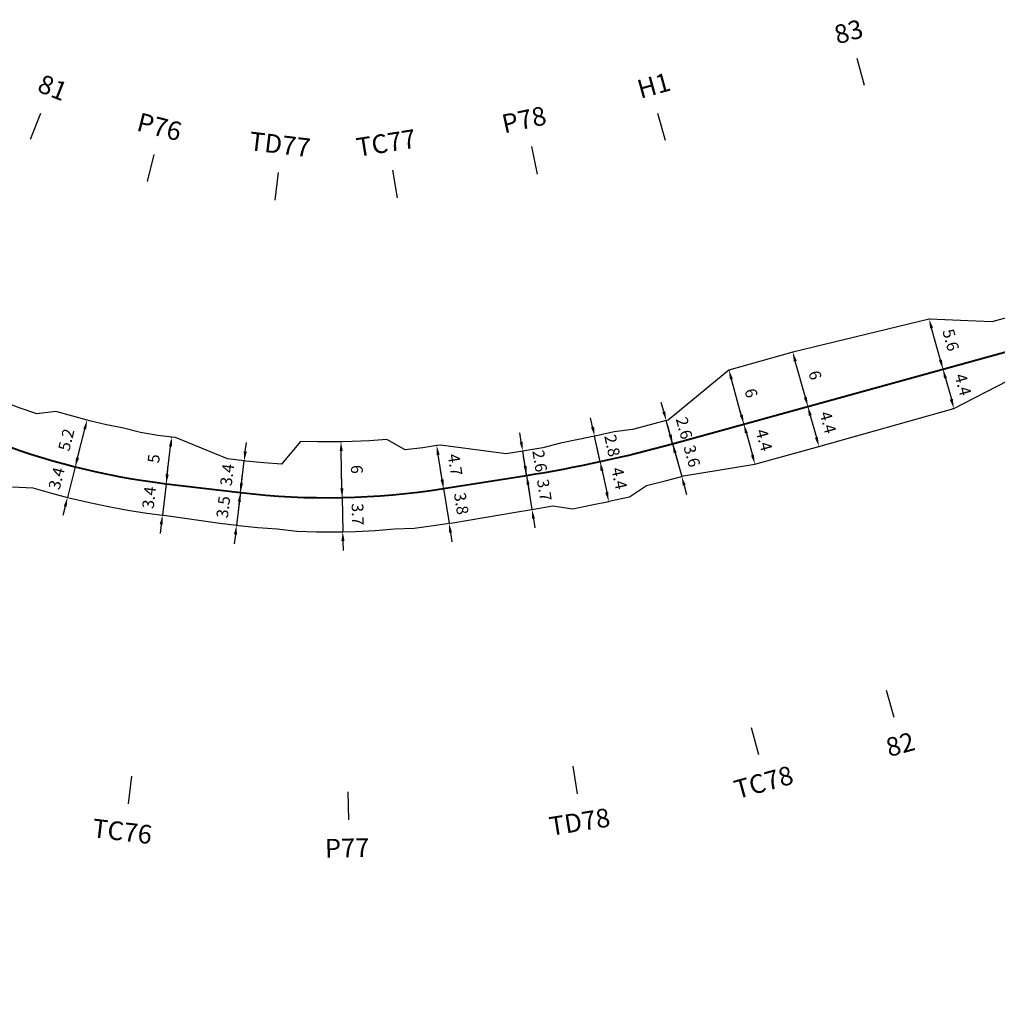
# Model space of a CAD drawing. Units: inches. Extents: x 11 to 5761, y 9 to 2399.
# Drawn here: x 2147 to 2251, y 1563 to 1668 of the extents above; entities that cross this region are included whole.
import ezdxf

# ---------------------------------------------------------------- set-up
doc = ezdxf.new("R2010")
doc.units = ezdxf.units.IN
doc.header["$MEASUREMENT"] = 0
doc.layers.get('Defpoints').update_dxf_attribs({"color": 250})
for name, color, linetype in [('ENTCOC', 6, 'Continuous'), ('MEPTLP', 6, 'Continuous'), ('MEPTLT', 7, 'Continuous'), ('TEXTTENCOC', 5, 'Continuous'), ('TUYEN', 7, 'Continuous')]:
    doc.layers.add(name, color=color, linetype=linetype)
doc.styles.add('KT@@', font='arial.ttf')
doc.styles.get("Standard").update_dxf_attribs({"font": 'arial.ttf'})
doc.dimstyles.new('binhdo', dxfattribs={"dimscale": 0.5, "dimtxt": 2.5, "dimasz": 2, "dimexe": 1, "dimexo": 1, "dimgap": 2, "dimtad": 1, "dimdec": 1, "dimdsep": 46, "dimtxsty": 'KT@@', "dimcen": 0.09, "dimclrd": 8, "dimclre": 8, "dimclrt": 7, "dimadec": 0, "dimazin": 0, "dimtfac": 1, "dimtdec": 1, "dimtix": 1, "dimtmove": 1, "dimatfit": 0, "dimfxl": 0, "dimtolj": 1, "dimtzin": 0, "dimarcsym": 0})

# ---------------------------------------------------------------- blocks, each defined once
blk = doc.blocks.new('cocmoc')
at = {"ltscale": 2}
h = blk.add_hatch(color=1, dxfattribs=at)
edge = h.paths.add_edge_path()
edge.add_arc((0, 0), 0.78, 0, 360)
blk.add_circle((0, 0), 0.78, dxfattribs=at)
blk = doc.blocks.new('*D2606')
at = {"color": 8, "lineweight": -2}
blk.add_line((2152.77, 1620.99), (2153.55, 1624.07), dxfattribs=at)
at = {"color": 8}
for points in [[(2153.39, 1624.11), (2153.71, 1624.03), (2153.8, 1625.04)], [(2152.61, 1621.03), (2152.94, 1620.95), (2152.53, 1620.02)]]:
    blk.add_solid(points, dxfattribs=at)
at = {"layer": 'Defpoints', "color": 0}
for p in [(2153.8, 1625.04), (2153.8, 1625.04), (2152.53, 1620.02)]:
    blk.add_point(p, dxfattribs=at)
at = {"color": 7, "insert": (2151.57, 1622.93), "char_height": 1.25, "attachment_point": 5, "rotation": 75.8002, "style": 'KT@@'}
blk.add_mtext('\\A1;5.2', dxfattribs=at)
blk = doc.blocks.new('*D2607')
at = {"color": 8, "lineweight": -2}
for p, q in [((2152.77, 1620.99), (2153.02, 1621.96)), ((2152.53, 1620.02), (2151.7, 1616.76)), ((2151.46, 1615.79), (2151.21, 1614.82))]:
    blk.add_line(p, q, dxfattribs=at)
at = {"color": 8}
for points in [[(2152.61, 1621.03), (2152.94, 1620.95), (2152.53, 1620.02)], [(2151.3, 1615.83), (2151.62, 1615.75), (2151.7, 1616.76)]]:
    blk.add_solid(points, dxfattribs=at)
at = {"layer": 'Defpoints', "color": 0}
for p in [(2152.53, 1620.02), (2151.7, 1616.76), (2151.7, 1616.76)]:
    blk.add_point(p, dxfattribs=at)
at = {"color": 7, "insert": (2150.53, 1618.79), "char_height": 1.25, "attachment_point": 5, "rotation": 75.8002, "style": 'KT@@'}
blk.add_mtext('\\A1;3.4', dxfattribs=at)
blk = doc.blocks.new('*D2608')
at = {"color": 8, "lineweight": -2}
blk.add_line((2162.37, 1619.22), (2162.73, 1622.22), dxfattribs=at)
at = {"color": 8}
for points in [[(2162.57, 1622.24), (2162.9, 1622.2), (2162.85, 1623.21)], [(2162.21, 1619.24), (2162.54, 1619.2), (2162.26, 1618.22)]]:
    blk.add_solid(points, dxfattribs=at)
at = {"layer": 'Defpoints', "color": 0}
for p in [(2162.85, 1623.21), (2162.85, 1623.21), (2162.26, 1618.22)]:
    blk.add_point(p, dxfattribs=at)
at = {"color": 7, "insert": (2160.93, 1620.91), "char_height": 1.25, "attachment_point": 5, "rotation": 83.2177, "style": 'KT@@'}
blk.add_mtext('\\A1;5', dxfattribs=at)
blk = doc.blocks.new('*D2609')
at = {"color": 8, "lineweight": -2}
for p, q in [((2162.37, 1619.22), (2162.49, 1620.21)), ((2162.26, 1618.22), (2161.86, 1614.86)), ((2161.74, 1613.87), (2161.62, 1612.88))]:
    blk.add_line(p, q, dxfattribs=at)
at = {"color": 8}
for points in [[(2162.21, 1619.24), (2162.54, 1619.2), (2162.26, 1618.22)], [(2161.57, 1613.89), (2161.9, 1613.85), (2161.86, 1614.86)]]:
    blk.add_solid(points, dxfattribs=at)
at = {"layer": 'Defpoints', "color": 0}
for p in [(2162.26, 1618.22), (2161.86, 1614.86), (2161.86, 1614.86)]:
    blk.add_point(p, dxfattribs=at)
at = {"color": 7, "insert": (2160.43, 1616.74), "char_height": 1.25, "attachment_point": 5, "rotation": 83.2177, "style": 'KT@@'}
blk.add_mtext('\\A1;3.4', dxfattribs=at)
blk = doc.blocks.new('*D2610')
at = {"color": 8, "lineweight": -2}
for p, q in [((2170.72, 1621.66), (2170.84, 1622.65)), ((2170.2, 1617.28), (2170.6, 1620.67)), ((2170.08, 1616.28), (2169.96, 1615.29))]:
    blk.add_line(p, q, dxfattribs=at)
at = {"color": 8}
for points in [[(2170.56, 1621.68), (2170.89, 1621.64), (2170.6, 1620.67)], [(2169.92, 1616.3), (2170.25, 1616.27), (2170.2, 1617.28)]]:
    blk.add_solid(points, dxfattribs=at)
at = {"layer": 'Defpoints', "color": 0}
for p in [(2170.6, 1620.67), (2170.6, 1620.67), (2170.2, 1617.28)]:
    blk.add_point(p, dxfattribs=at)
at = {"color": 7, "insert": (2168.78, 1619.17), "char_height": 1.25, "attachment_point": 5, "rotation": 83.2177, "style": 'KT@@'}
blk.add_mtext('\\A1;3.4', dxfattribs=at)
blk = doc.blocks.new('*D2611')
at = {"color": 8, "lineweight": -2}
for p, q in [((2170.32, 1618.27), (2170.44, 1619.26)), ((2170.2, 1617.28), (2169.79, 1613.79)), ((2169.67, 1612.8), (2169.55, 1611.8))]:
    blk.add_line(p, q, dxfattribs=at)
at = {"color": 8}
for points in [[(2170.15, 1618.29), (2170.48, 1618.25), (2170.2, 1617.28)], [(2169.5, 1612.82), (2169.83, 1612.78), (2169.79, 1613.79)]]:
    blk.add_solid(points, dxfattribs=at)
at = {"layer": 'Defpoints', "color": 0}
for p in [(2170.2, 1617.28), (2169.79, 1613.79), (2169.79, 1613.79)]:
    blk.add_point(p, dxfattribs=at)
at = {"color": 7, "insert": (2168.37, 1615.73), "char_height": 1.25, "attachment_point": 5, "rotation": 83.2177, "style": 'KT@@'}
blk.add_mtext('\\A1;3.5', dxfattribs=at)
blk = doc.blocks.new('*D2612')
at = {"color": 8, "lineweight": -2}
blk.add_line((2181.06, 1617.74), (2180.98, 1621.71), dxfattribs=at)
at = {"color": 8}
for points in [[(2181.15, 1621.72), (2180.82, 1621.71), (2180.96, 1622.71)], [(2181.23, 1617.74), (2180.89, 1617.74), (2181.08, 1616.74)]]:
    blk.add_solid(points, dxfattribs=at)
at = {"layer": 'Defpoints', "color": 0}
for p in [(2180.96, 1622.71), (2180.96, 1622.71), (2181.08, 1616.74)]:
    blk.add_point(p, dxfattribs=at)
at = {"color": 7, "insert": (2182.66, 1619.76), "char_height": 1.25, "attachment_point": 5, "rotation": 271.1145, "style": 'KT@@'}
blk.add_mtext('\\A1;6', dxfattribs=at)
blk = doc.blocks.new('*D2613')
at = {"color": 8, "lineweight": -2}
for p, q in [((2181.06, 1617.74), (2181.04, 1618.74)), ((2181.08, 1616.74), (2181.15, 1613.09)), ((2181.17, 1612.09), (2181.19, 1611.09))]:
    blk.add_line(p, q, dxfattribs=at)
at = {"color": 8}
for points in [[(2181.23, 1617.74), (2180.89, 1617.74), (2181.08, 1616.74)], [(2181.34, 1612.09), (2181, 1612.08), (2181.15, 1613.09)]]:
    blk.add_solid(points, dxfattribs=at)
at = {"layer": 'Defpoints', "color": 0}
for p in [(2181.08, 1616.74), (2181.15, 1613.09), (2181.15, 1613.09)]:
    blk.add_point(p, dxfattribs=at)
at = {"color": 7, "insert": (2182.75, 1614.95), "char_height": 1.25, "attachment_point": 5, "rotation": 271.1145, "style": 'KT@@'}
blk.add_mtext('\\A1;3.7', dxfattribs=at)
blk = doc.blocks.new('*D2614')
at = {"color": 8, "lineweight": -2}
blk.add_line((2191.77, 1618.69), (2191.35, 1621.31), dxfattribs=at)
at = {"color": 8}
for points in [[(2191.52, 1621.34), (2191.19, 1621.29), (2191.2, 1622.3)], [(2191.94, 1618.71), (2191.61, 1618.66), (2191.93, 1617.7)]]:
    blk.add_solid(points, dxfattribs=at)
at = {"layer": 'Defpoints', "color": 0}
for p in [(2191.2, 1622.3), (2191.2, 1622.3), (2191.93, 1617.7)]:
    blk.add_point(p, dxfattribs=at)
at = {"color": 7, "insert": (2193.17, 1620.25), "char_height": 1.25, "attachment_point": 5, "rotation": 279.0113, "style": 'KT@@'}
blk.add_mtext('\\A1;4.7', dxfattribs=at)
blk = doc.blocks.new('*D2615')
at = {"color": 8, "lineweight": -2}
for p, q in [((2191.77, 1618.69), (2191.61, 1619.68)), ((2191.93, 1617.7), (2192.52, 1613.99)), ((2192.67, 1613), (2192.83, 1612.01))]:
    blk.add_line(p, q, dxfattribs=at)
at = {"color": 8}
for points in [[(2191.94, 1618.71), (2191.61, 1618.66), (2191.93, 1617.7)], [(2192.84, 1613.02), (2192.51, 1612.97), (2192.52, 1613.99)]]:
    blk.add_solid(points, dxfattribs=at)
at = {"layer": 'Defpoints', "color": 0}
for p in [(2191.93, 1617.7), (2192.52, 1613.99), (2192.52, 1613.99)]:
    blk.add_point(p, dxfattribs=at)
at = {"color": 7, "insert": (2193.84, 1616.1), "char_height": 1.25, "attachment_point": 5, "rotation": 279.0113, "style": 'KT@@'}
blk.add_mtext('\\A1;3.8', dxfattribs=at)
blk = doc.blocks.new('*D2616')
at = {"color": 8, "lineweight": -2}
for p, q in [((2200.25, 1622.69), (2200.09, 1623.68)), ((2200.82, 1619.11), (2200.41, 1621.7)), ((2200.97, 1618.12), (2201.13, 1617.13))]:
    blk.add_line(p, q, dxfattribs=at)
at = {"color": 8}
for points in [[(2200.41, 1622.72), (2200.08, 1622.66), (2200.41, 1621.7)], [(2201.14, 1618.15), (2200.81, 1618.1), (2200.82, 1619.11)]]:
    blk.add_solid(points, dxfattribs=at)
at = {"layer": 'Defpoints', "color": 0}
for p in [(2200.41, 1621.7), (2200.41, 1621.7), (2200.82, 1619.11)]:
    blk.add_point(p, dxfattribs=at)
at = {"color": 7, "insert": (2202.23, 1620.66), "char_height": 1.25, "attachment_point": 5, "rotation": 279.0113, "style": 'KT@@'}
blk.add_mtext('\\A1;2.6', dxfattribs=at)
blk = doc.blocks.new('*D2617')
at = {"color": 8, "lineweight": -2}
for p, q in [((2200.66, 1620.1), (2200.5, 1621.09)), ((2200.82, 1619.11), (2201.39, 1615.47)), ((2201.55, 1614.48), (2201.71, 1613.5))]:
    blk.add_line(p, q, dxfattribs=at)
at = {"color": 8}
for points in [[(2200.82, 1620.12), (2200.5, 1620.07), (2200.82, 1619.11)], [(2201.71, 1614.51), (2201.39, 1614.46), (2201.39, 1615.47)]]:
    blk.add_solid(points, dxfattribs=at)
at = {"layer": 'Defpoints', "color": 0}
for p in [(2200.82, 1619.11), (2201.39, 1615.47), (2201.39, 1615.47)]:
    blk.add_point(p, dxfattribs=at)
at = {"color": 7, "insert": (2202.72, 1617.55), "char_height": 1.25, "attachment_point": 5, "rotation": 279.0113, "style": 'KT@@'}
blk.add_mtext('\\A1;3.7', dxfattribs=at)
blk = doc.blocks.new('*D2618')
at = {"color": 8, "lineweight": -2}
for p, q in [((2207.87, 1624.3), (2207.66, 1625.28)), ((2208.68, 1620.58), (2208.09, 1623.32)), ((2208.89, 1619.61), (2209.1, 1618.63))]:
    blk.add_line(p, q, dxfattribs=at)
at = {"color": 8}
for points in [[(2208.04, 1624.33), (2207.71, 1624.26), (2208.09, 1623.32)], [(2209.05, 1619.64), (2208.73, 1619.57), (2208.68, 1620.58)]]:
    blk.add_solid(points, dxfattribs=at)
at = {"layer": 'Defpoints', "color": 0}
for p in [(2208.09, 1623.32), (2208.09, 1623.32), (2208.68, 1620.58)]:
    blk.add_point(p, dxfattribs=at)
at = {"color": 7, "insert": (2209.98, 1622.3), "char_height": 1.25, "attachment_point": 5, "rotation": 282.2337, "style": 'KT@@'}
blk.add_mtext('\\A1;2.8', dxfattribs=at)
blk = doc.blocks.new('*D2619')
at = {"color": 8, "lineweight": -2}
blk.add_line((2208.89, 1619.61), (2209.39, 1617.31), dxfattribs=at)
at = {"color": 8}
for points in [[(2209.05, 1619.64), (2208.73, 1619.57), (2208.68, 1620.58)], [(2209.55, 1617.34), (2209.23, 1617.27), (2209.6, 1616.33)]]:
    blk.add_solid(points, dxfattribs=at)
at = {"layer": 'Defpoints', "color": 0}
for p in [(2208.68, 1620.58), (2209.6, 1616.33), (2209.6, 1616.33)]:
    blk.add_point(p, dxfattribs=at)
at = {"color": 7, "insert": (2210.73, 1618.8), "char_height": 1.25, "attachment_point": 5, "rotation": 282.2337, "style": 'KT@@'}
blk.add_mtext('\\A1;4.4', dxfattribs=at)
blk = doc.blocks.new('*D2620')
at = {"color": 8, "lineweight": -2}
for p, q in [((2215.49, 1625.95), (2215.23, 1626.91)), ((2216.44, 1622.5), (2215.76, 1624.98)), ((2216.71, 1621.54), (2216.98, 1620.57))]:
    blk.add_line(p, q, dxfattribs=at)
at = {"color": 8}
for points in [[(2215.65, 1625.99), (2215.33, 1625.9), (2215.76, 1624.98)], [(2216.87, 1621.58), (2216.55, 1621.49), (2216.44, 1622.5)]]:
    blk.add_solid(points, dxfattribs=at)
at = {"layer": 'Defpoints', "color": 0}
for p in [(2215.76, 1624.98), (2215.76, 1624.98), (2216.44, 1622.5)]:
    blk.add_point(p, dxfattribs=at)
at = {"color": 7, "insert": (2217.68, 1624.18), "char_height": 1.25, "attachment_point": 5, "rotation": 285.456, "style": 'KT@@'}
blk.add_mtext('\\A1;2.6', dxfattribs=at)
blk = doc.blocks.new('*D2621')
at = {"color": 8, "lineweight": -2}
for p, q in [((2216.18, 1623.46), (2215.91, 1624.43)), ((2216.44, 1622.5), (2217.41, 1619.01)), ((2217.68, 1618.05), (2217.94, 1617.08))]:
    blk.add_line(p, q, dxfattribs=at)
at = {"color": 8}
for points in [[(2216.34, 1623.51), (2216.02, 1623.42), (2216.44, 1622.5)], [(2217.84, 1618.09), (2217.52, 1618), (2217.41, 1619.01)]]:
    blk.add_solid(points, dxfattribs=at)
at = {"layer": 'Defpoints', "color": 0}
for p in [(2216.44, 1622.5), (2217.41, 1619.01), (2217.41, 1619.01)]:
    blk.add_point(p, dxfattribs=at)
at = {"color": 7, "insert": (2218.51, 1621.19), "char_height": 1.25, "attachment_point": 5, "rotation": 285.456, "style": 'KT@@'}
blk.add_mtext('\\A1;3.6', dxfattribs=at)
blk = doc.blocks.new('*D2622')
at = {"color": 8, "lineweight": -2}
blk.add_line((2223.79, 1625.57), (2222.73, 1629.41), dxfattribs=at)
at = {"color": 8}
for points in [[(2222.89, 1629.46), (2222.57, 1629.37), (2222.46, 1630.38)], [(2223.95, 1625.61), (2223.63, 1625.52), (2224.06, 1624.6)]]:
    blk.add_solid(points, dxfattribs=at)
at = {"layer": 'Defpoints', "color": 0}
for p in [(2222.46, 1630.38), (2222.46, 1630.38), (2224.06, 1624.6)]:
    blk.add_point(p, dxfattribs=at)
at = {"color": 7, "insert": (2224.84, 1627.93), "char_height": 1.25, "attachment_point": 5, "rotation": 285.456, "style": 'KT@@'}
blk.add_mtext('\\A1;6', dxfattribs=at)
blk = doc.blocks.new('*D2623')
at = {"color": 8, "lineweight": -2}
blk.add_line((2224.33, 1623.64), (2224.97, 1621.29), dxfattribs=at)
at = {"color": 8}
for points in [[(2224.49, 1623.68), (2224.17, 1623.6), (2224.06, 1624.6)], [(2225.13, 1621.34), (2224.81, 1621.25), (2225.24, 1620.33)]]:
    blk.add_solid(points, dxfattribs=at)
at = {"layer": 'Defpoints', "color": 0}
for p in [(2224.06, 1624.6), (2225.24, 1620.33), (2225.24, 1620.33)]:
    blk.add_point(p, dxfattribs=at)
at = {"color": 7, "insert": (2226.22, 1622.9), "char_height": 1.25, "attachment_point": 5, "rotation": 285.456, "style": 'KT@@'}
blk.add_mtext('\\A1;4.4', dxfattribs=at)
blk = doc.blocks.new('*D2624')
at = {"color": 8, "lineweight": -2}
blk.add_line((2230.64, 1627.46), (2229.56, 1631.35), dxfattribs=at)
at = {"color": 8}
for points in [[(2229.72, 1631.39), (2229.4, 1631.3), (2229.29, 1632.31)], [(2230.8, 1627.5), (2230.48, 1627.42), (2230.9, 1626.5)]]:
    blk.add_solid(points, dxfattribs=at)
at = {"layer": 'Defpoints', "color": 0}
for p in [(2229.29, 1632.31), (2229.29, 1632.31), (2230.9, 1626.5)]:
    blk.add_point(p, dxfattribs=at)
at = {"color": 7, "insert": (2231.68, 1629.84), "char_height": 1.25, "attachment_point": 5, "rotation": 285.456, "style": 'KT@@'}
blk.add_mtext('\\A1;6', dxfattribs=at)
blk = doc.blocks.new('*D2625')
at = {"color": 8, "lineweight": -2}
blk.add_line((2231.17, 1625.53), (2231.82, 1623.18), dxfattribs=at)
at = {"color": 8}
for points in [[(2231.33, 1625.58), (2231.01, 1625.49), (2230.9, 1626.5)], [(2231.98, 1623.22), (2231.66, 1623.13), (2232.09, 1622.22)]]:
    blk.add_solid(points, dxfattribs=at)
at = {"layer": 'Defpoints', "color": 0}
for p in [(2230.9, 1626.5), (2232.09, 1622.22), (2232.09, 1622.22)]:
    blk.add_point(p, dxfattribs=at)
at = {"color": 7, "insert": (2233.06, 1624.79), "char_height": 1.25, "attachment_point": 5, "rotation": 285.456, "style": 'KT@@'}
blk.add_mtext('\\A1;4.4', dxfattribs=at)
blk = doc.blocks.new('*D2626')
at = {"color": 8, "lineweight": -2}
blk.add_line((2245.09, 1631.46), (2244.14, 1634.89), dxfattribs=at)
at = {"color": 8}
for points in [[(2244.3, 1634.93), (2243.98, 1634.85), (2243.88, 1635.85)], [(2245.25, 1631.5), (2244.93, 1631.41), (2245.36, 1630.49)]]:
    blk.add_solid(points, dxfattribs=at)
at = {"layer": 'Defpoints', "color": 0}
for p in [(2243.88, 1635.85), (2243.88, 1635.85), (2245.36, 1630.49)]:
    blk.add_point(p, dxfattribs=at)
at = {"color": 7, "insert": (2246.2, 1633.61), "char_height": 1.25, "attachment_point": 5, "rotation": 285.456, "style": 'KT@@'}
blk.add_mtext('\\A1;5.6', dxfattribs=at)
blk = doc.blocks.new('*D2627')
at = {"color": 8, "lineweight": -2}
blk.add_line((2245.63, 1629.53), (2246.26, 1627.26), dxfattribs=at)
at = {"color": 8}
for points in [[(2245.79, 1629.57), (2245.47, 1629.49), (2245.36, 1630.49)], [(2246.42, 1627.3), (2246.09, 1627.21), (2246.52, 1626.29)]]:
    blk.add_solid(points, dxfattribs=at)
at = {"layer": 'Defpoints', "color": 0}
for p in [(2245.36, 1630.49), (2246.52, 1626.29), (2246.52, 1626.29)]:
    blk.add_point(p, dxfattribs=at)
at = {"color": 7, "insert": (2247.51, 1628.83), "char_height": 1.25, "attachment_point": 5, "rotation": 285.456, "style": 'KT@@'}
blk.add_mtext('\\A1;4.4', dxfattribs=at)

msp = doc.modelspace()

# ---------------------------------------------------------------- linework, layer by layer
at = {"layer": 'ENTCOC', "color": 2, "lineweight": 13}
for p, q in [((2244.96, 1631.94), (2245.76, 1629.05)), ((2230.5, 1627.94), (2231.3, 1625.05))]:
    msp.add_line(p, q, dxfattribs=at)
at = {"layer": 'ENTCOC', "color": 6, "lineweight": 13}
msp.add_line((2223.66, 1626.05), (2224.46, 1623.16), dxfattribs=at)
at = {"layer": 'ENTCOC', "color": 1, "lineweight": 13}
for p, q in [((2216.05, 1623.94), (2216.84, 1621.05)), ((2152.9, 1621.48), (2152.16, 1618.57)), ((2162.43, 1619.71), (2162.08, 1616.73)), ((2200.58, 1620.59), (2201.05, 1617.63)), ((2191.69, 1619.18), (2192.16, 1616.22)), ((2181.05, 1618.24), (2181.11, 1615.24))]:
    msp.add_line(p, q, dxfattribs=at)
at = {"layer": 'ENTCOC', "color": 1, "lineweight": 13, "extrusion": (0.977292, 0.211899, 0)}
msp.add_line((2208.36, 1622.05), (2209, 1619.12), dxfattribs=at)
at = {"layer": 'ENTCOC', "color": 1, "lineweight": 13, "extrusion": (0.993002, -0.118097, 0)}
msp.add_line((2170.38, 1618.77), (2170.02, 1615.79), dxfattribs=at)
at = {"layer": 'MEPTLP', "color": 7, "flags": 128}
msp.add_lwpolyline([(2145.81, 1617.88), (2147.98, 1617.79), (2149.99, 1617.21), (2151.7, 1616.76), (2152.01, 1616.68), (2154.04, 1616.2), (2156.08, 1615.78), (2158.14, 1615.39), (2160.2, 1615.08), (2161.86, 1614.86), (2162.25, 1614.81), (2168, 1614), (2169.79, 1613.79), (2169.99, 1613.76), (2172.07, 1613.55), (2174.15, 1613.39), (2176.23, 1613.14), (2178.33, 1613.08), (2180.42, 1613.08), (2181.15, 1613.09), (2182.51, 1613.12), (2184.6, 1613.23), (2186.69, 1613.38), (2188.78, 1613.48), (2190.86, 1613.74), (2192.52, 1613.99), (2192.91, 1614.05), (2199.62, 1615.19), (2201.39, 1615.47), (2201.6, 1615.5), (2203.62, 1615.84), (2205.76, 1615.55), (2207.79, 1615.95), (2209.6, 1616.33), (2209.8, 1616.38), (2211.81, 1616.83), (2213.64, 1618.02), (2215.63, 1618.53), (2217.41, 1619.01), (2217.6, 1619.06), (2225.24, 1620.33), (2232.09, 1622.22), (2246.52, 1626.29), (2252.34, 1629.26)], dxfattribs=at)
at = {"layer": 'MEPTLT', "color": 7, "flags": 128}
msp.add_lwpolyline([(2254.27, 1636.55), (2250.6, 1635.54), (2243.88, 1635.85), (2229.29, 1632.31), (2222.46, 1630.38), (2215.95, 1625.04), (2215.76, 1624.98), (2214.05, 1624.52), (2212.15, 1624.04), (2210.19, 1623.79), (2208.28, 1623.36), (2208.09, 1623.32), (2206.36, 1622.96), (2204.43, 1622.58), (2202.54, 1622.06), (2200.6, 1621.73), (2200.41, 1621.7), (2198.63, 1621.42), (2191.59, 1622.36), (2191.2, 1622.3), (2189.71, 1622.08), (2187.84, 1621.84), (2185.85, 1622.97), (2184.01, 1622.83), (2182.16, 1622.75), (2180.96, 1622.71), (2180.32, 1622.7), (2178.47, 1622.71), (2176.62, 1622.76), (2174.61, 1620.3), (2172.7, 1620.45), (2170.79, 1620.65), (2170.6, 1620.67), (2168.82, 1620.88), (2163.25, 1623.16), (2162.85, 1623.21), (2161.37, 1623.4), (2159.52, 1623.69), (2157.71, 1624.16), (2155.88, 1624.54), (2154.07, 1624.97), (2153.8, 1625.04), (2152.27, 1625.44), (2150.47, 1625.96), (2148.42, 1625.7), (2146.64, 1626.32), (2144.87, 1626.98)], dxfattribs=at)
at = {"layer": 'TEXTTENCOC', "color": 2}
for p, q in [((2236.97, 1660.85), (2236.17, 1663.75)), ((2147.75, 1655.11), (2148.85, 1657.9)), ((2239.3, 1596.14), (2240.1, 1593.24))]:
    msp.add_line(p, q, dxfattribs=at)
at = {"layer": 'TEXTTENCOC', "color": 6}
msp.add_line((2215.66, 1654.97), (2214.86, 1657.86), dxfattribs=at)
at = {"layer": 'TEXTTENCOC', "color": 1}
for p, q in [((2160.26, 1650.56), (2160.99, 1653.47)), ((2202, 1651.37), (2201.37, 1654.3)), ((2173.92, 1648.56), (2174.27, 1651.54)), ((2186.99, 1648.81), (2186.52, 1651.77)), ((2224.84, 1592.14), (2225.64, 1589.25)), ((2205.75, 1588), (2206.22, 1585.04)), ((2158.54, 1586.94), (2158.18, 1583.96)), ((2181.69, 1585.25), (2181.75, 1582.25))]:
    msp.add_line(p, q, dxfattribs=at)
at = {"layer": 'TUYEN', "color": 1, "lineweight": 40}
msp.add_lwpolyline([(2071.54, 1437.13), (2042.57, 1582.06, -0.050875), (2040.67, 1601.93), (2040.7, 1607.33, -0.155426), (2045.39, 1621.75), (2053.44, 1632.96, -0.163446), (2065.88, 1641.91), (2071.42, 1643.63, -0.170939), (2093.38, 1642.78), (2143.12, 1623.07, 0.06482), (2162.26, 1618.22), (2170.2, 1617.28, 0.069022), (2191.93, 1617.7), (2200.82, 1619.11, 0.028128), (2216.44, 1622.5), (2255.19, 1633.21, -0.089796), (2270.05, 1634.56), (2391.47, 1623.79, 0.175917), (2406.06, 1627.67), (2435.93, 1648.46, -0.153023), (2454.16, 1654.19), (2459.66, 1654.19, -0.11207), (2476.87, 1650.3)], format="xyb", dxfattribs=at)

# ---------------------------------------------------------------- block references
at = {"xscale": 0.03937007874015748, "yscale": 0.03937007874015748, "zscale": 0.03937007874015748}
for p in [(2243.88, 1635.85), (2229.29, 1632.31), (2222.46, 1630.38), (2246.52, 1626.29), (2153.8, 1625.04), (2215.76, 1624.98), (2162.85, 1623.21), (2208.09, 1623.32), (2180.96, 1622.71), (2191.2, 1622.3), (2232.09, 1622.22), (2200.41, 1621.7), (2170.6, 1620.67), (2225.24, 1620.33), (2217.41, 1619.01), (2151.7, 1616.76), (2201.39, 1615.47), (2209.6, 1616.33), (2161.86, 1614.86), (2169.79, 1613.79), (2192.52, 1613.99), (2181.15, 1613.09)]:
    msp.add_blockref('cocmoc', p, dxfattribs=at)

# ---------------------------------------------------------------- texts
at = {"layer": 'TEXTTENCOC', "color": 2}
for s, rotation, p in [('83', 15.456, (2234.07, 1665.24)), ('81', 338.3827, (2148.35, 1660.25)), ('82', 15.456, (2239.6, 1588.96))]:
    msp.add_text(s, height=2, rotation=rotation, dxfattribs=at).set_placement(p)
at = {"layer": 'TEXTTENCOC', "color": 6}
msp.add_text('H1', height=2, rotation=15.456, dxfattribs=at).set_placement((2213, 1659.42))
at = {"layer": 'TEXTTENCOC', "color": 1}
for s, rotation, p in [('P76', 345.8002, (2158.99, 1656.04)), ('P78', 12.2337, (2198.43, 1655.71)), ('TD77', 353.2177, (2171.06, 1653.93)), ('TC77', 9.0113, (2182.78, 1653.21)), ('TC78', 15.456, (2223.35, 1584.46)), ('TD78', 9.0113, (2203.41, 1580.54)), ('TC76', 353.2177, (2154.26, 1580.4)), ('P77', 1.1145, (2179.26, 1578.2))]:
    msp.add_text(s, height=2, rotation=rotation, dxfattribs=at).set_placement(p)

# ---------------------------------------------------------------- dimensions: what is measured, and where the dimension line sits
for p1, p2, picture, middle in [((2245.36, 1630.49), (2243.88, 1635.85), '*D2626', (2246.2, 1633.61)), ((2230.9, 1626.5), (2229.29, 1632.31), '*D2624', (2231.68, 1629.84)), ((2224.06, 1624.6), (2222.46, 1630.38), '*D2622', (2224.84, 1627.93)), ((2245.36, 1630.49), (2246.52, 1626.29), '*D2627', (2247.51, 1628.83)), ((2216.44, 1622.5), (2215.76, 1624.98), '*D2620', (2217.68, 1624.18)), ((2230.9, 1626.5), (2232.09, 1622.22), '*D2625', (2233.06, 1624.79)), ((2152.53, 1620.02), (2153.8, 1625.04), '*D2606', (2151.57, 1622.93)), ((2208.68, 1620.58), (2208.09, 1623.32), '*D2618', (2209.98, 1622.3)), ((2216.44, 1622.5), (2217.41, 1619.01), '*D2621', (2218.51, 1621.19)), ((2224.06, 1624.6), (2225.24, 1620.33), '*D2623', (2226.22, 1622.9)), ((2162.26, 1618.22), (2162.85, 1623.21), '*D2608', (2160.93, 1620.91)), ((2200.82, 1619.11), (2200.41, 1621.7), '*D2616', (2202.23, 1620.66)), ((2152.53, 1620.02), (2151.7, 1616.76), '*D2607', (2150.53, 1618.79)), ((2170.2, 1617.28), (2170.6, 1620.67), '*D2610', (2168.78, 1619.17)), ((2181.08, 1616.74), (2180.96, 1622.71), '*D2612', (2182.66, 1619.76)), ((2191.93, 1617.7), (2191.2, 1622.3), '*D2614', (2193.17, 1620.25)), ((2200.82, 1619.11), (2201.39, 1615.47), '*D2617', (2202.72, 1617.55)), ((2162.26, 1618.22), (2161.86, 1614.86), '*D2609', (2160.43, 1616.74)), ((2191.93, 1617.7), (2192.52, 1613.99), '*D2615', (2193.84, 1616.1)), ((2208.6783, 1620.5848), (2209.6006, 1616.3312), '*D2619', (2210.7275, 1618.8023)), ((2170.2, 1617.28), (2169.79, 1613.79), '*D2611', (2168.37, 1615.73)), ((2181.08, 1616.74), (2181.15, 1613.09), '*D2613', (2182.75, 1614.95))]:
    dim = msp.add_aligned_dim(p1=p1, p2=p2, distance=0, dimstyle='binhdo')
    dim.commit()
    dim.dimension.update_dxf_attribs({"geometry": picture, "text_midpoint": middle})

doc.saveas('drawing.dxf')
